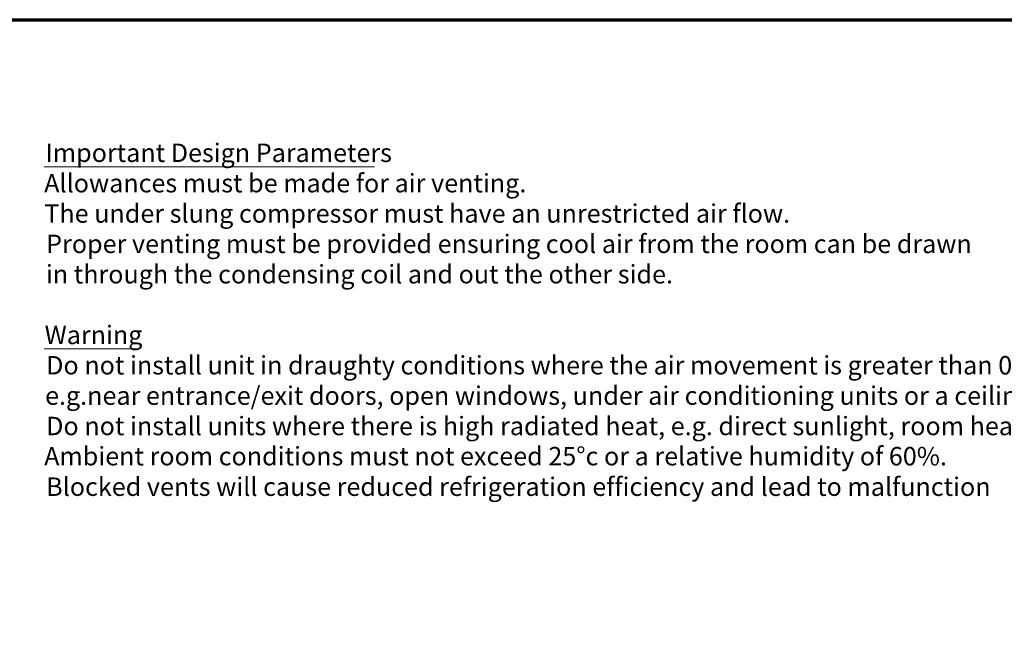
# Model space of a CAD drawing. Units: millimetres. Extents: x 65 to 5858, y 100 to 4100.
# Drawn here: x 2402 to 4539, y 2751 to 4100 of the extents above; entities that cross this region are included whole.
import ezdxf

# ---------------------------------------------------------------- set-up
doc = ezdxf.new("R2010")
doc.units = ezdxf.units.MM
doc.header["$LTSCALE"] = 20
doc.layers.add('Border (ISO)', color=7, linetype='Continuous', lineweight=70)
doc.layers.add('Symbol (ISO)', color=7, linetype='Continuous', lineweight=25)
doc.styles.add('Text Style114', font='tahoma.ttf')
doc.styles.add('Text Style41', font='tahoma.ttf')

# ---------------------------------------------------------------- blocks, each defined once
blk = doc.blocks.new('Borders Default Border')
at = {"layer": 'Border (ISO)', "flags": 128}
blk.add_lwpolyline([(5, 5), (5, 205), (292, 205), (292, 5), (5, 5)], dxfattribs=at)

msp = doc.modelspace()

# ---------------------------------------------------------------- linework, layer by layer
at = {"layer": 'Symbol (ISO)', "lineweight": 18}
for p, q in [((2455.5, 3781), (3172.3, 3781)), ((2455.5, 3385.9), (2658.1, 3385.9))]:
    msp.add_line(p, q, dxfattribs=at)

# ---------------------------------------------------------------- block references
at = {"xscale": 20, "yscale": 20, "zscale": 20}
msp.add_blockref('Borders Default Border', (0, 0), dxfattribs=at)

# ---------------------------------------------------------------- texts
at = {"layer": 'Symbol (ISO)', "char_height": 40, "attachment_point": 7}
for s, insert, style in [('Important Design Parameters', (2458, 3778.7), 'Text Style114'), ('Allowances must be made for air venting.', (2455.2, 3712.8), 'Text Style41'), ('The under slung compressor must have an unrestricted air flow.', (2455.5, 3647), 'Text Style41'), ('Proper venting must be provided ensuring cool air from the room can be drawn', (2459.5, 3581.1), 'Text Style41'), ('in through the condensing coil and out the other side. ', (2458.9, 3515.2), 'Text Style41'), ('Warning', (2456.2, 3383.5), 'Text Style114'), ('Do not install unit in draughty conditions where the air movement is greater than 0.2mtr/sec.', (2459.5, 3317.7), 'Text Style41'), ('e.g.near entrance/exit doors, open windows, under air conditioning units or a ceiling mounted fan', (2457.1, 3251.8), 'Text Style41'), ('Do not install units where there is high radiated heat, e.g. direct sunlight, room heaters, or bright spot lights.', (2459.5, 3185.9), 'Text Style41'), ('Ambient room conditions must not exceed 25°c or a relative humidity of 60%. ', (2455.2, 3120.4), 'Text Style41'), ('Blocked vents will cause reduced refrigeration efficiency and lead to malfunction', (2459.5, 3054.2), 'Text Style41')]:
    msp.add_mtext(s, dxfattribs=dict(at, insert=insert, style=style))

doc.saveas('drawing.dxf')
